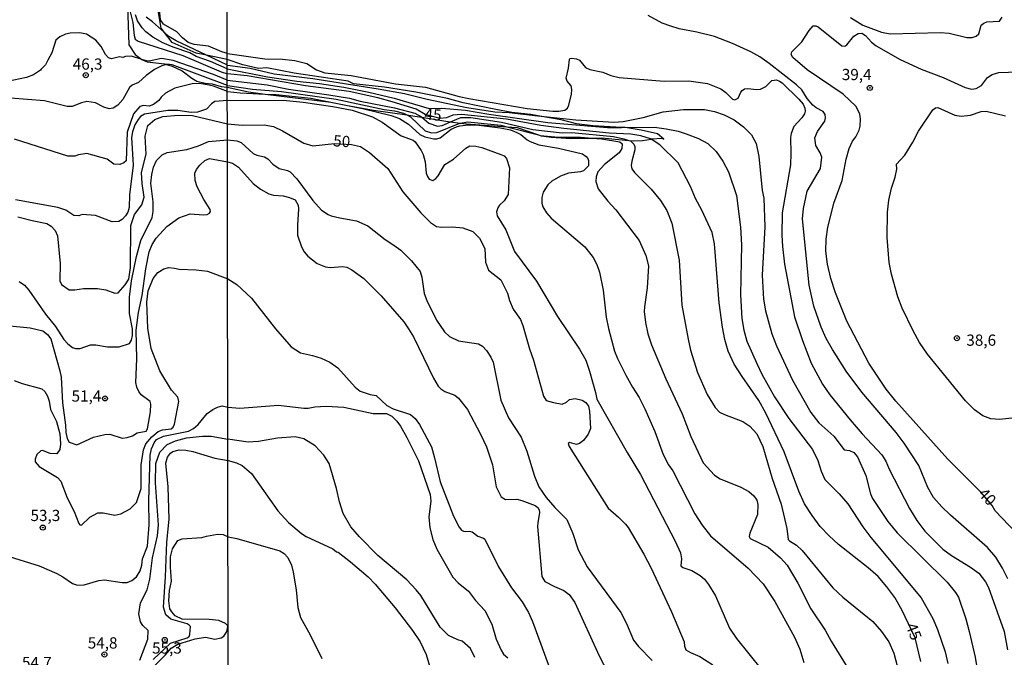
# Model space of a CAD drawing. Extents: x 180702 to 183120, y 1677049 to 1679827.
# Drawn here: x 182589 to 182808, y 1677757 to 1677899 of the extents above; entities that cross this region are included whole.
import ezdxf
from ezdxf.enums import TextEntityAlignment as Align

# ---------------------------------------------------------------- set-up
doc = ezdxf.new("R2010")
doc.units = 0
doc.header["$MEASUREMENT"] = 0
doc.layers.get('0').update_dxf_attribs({"linetype": 'CONTINUOUS'})
for name, color, linetype in [('IMAGEM', 7, 'CONTINUOUS'), ('V-BARRANCO', 220, 'CONTINUOUS'), ('V-CURVA_DE_NIVEL', 4, 'CONTINUOUS'), ('V-CURVA_MESTRA', 1, 'CONTINUOUS'), ('V-PONTO_DE_APARELHO', 4, 'CONTINUOUS'), ('V-TEXTO_DE_ALTIMETRIA', 31, 'CONTINUOUS'), ('X-LIMITE_1000', 7, 'CONTINUOUS')]:
    doc.layers.add(name, color=color, linetype=linetype)
picture_1 = doc.add_image_def('image1.jpg', size_in_pixel=(4028, 4627))

# ---------------------------------------------------------------- blocks, each defined once
blk = doc.blocks.new('805')
at = {"color": 0, "linetype": 'ByBlock', "lineweight": -2}
for radius in [0.562, 0.0806]:
    blk.add_circle((0, 0), radius, dxfattribs=at)

msp = doc.modelspace()

# ---------------------------------------------------------------- linework, layer by layer
at = {"layer": 'V-BARRANCO'}
msp.add_lwpolyline([(182610.48, 1677963.3), (182612.85, 1677893.42), (182614.27, 1677891.33), (182615.74, 1677890.18), (182615.87, 1677890.08), (182616.91, 1677889.66), (182620.79, 1677889.21), (182621.19, 1677889.1), (182622.52, 1677888.73), (182624.71, 1677887.63), (182626.86, 1677886.05), (182628, 1677885.4), (182629.8, 1677884.92), (182631.38, 1677884.8), (182633.4, 1677884.21), (182634.76, 1677884.05), (182639.45, 1677882.97), (182643.21, 1677882.5), (182657.81, 1677880.66), (182661.52, 1677879.97), (182667.29, 1677878.9), (182674.75, 1677877.85), (182676.49, 1677877.6), (182678.07, 1677877.33), (182683.39, 1677876.43), (182684.45, 1677876.3), (182686.6, 1677876.04), (182687.99, 1677875.87), (182697.01, 1677875.21), (182699.3, 1677875.04), (182704.03, 1677873.39), (182704.64, 1677873.17), (182706.82, 1677872.9), (182711.2, 1677872.59), (182716.02, 1677872.7), (182718.16, 1677872.75), (182724.15, 1677872.19), (182725.24, 1677872.09), (182727.19, 1677872.13), (182729.1, 1677872.48), (182729.36, 1677872.53), (182731.5, 1677872.65), (182731.91, 1677872.47), (182730.53, 1677873.64), (182726.89, 1677874.45), (182723.32, 1677875.04), (182722.51, 1677875.09), (182716.11, 1677875.44), (182712.47, 1677875.89), (182709.09, 1677876.74), (182703.92, 1677877.68), (182702.33, 1677877.97), (182698.1, 1677878.37), (182694.51, 1677879.03), (182687.23, 1677880.57), (182683.8, 1677881.49), (182676.71, 1677882.94), (182669.77, 1677884.05), (182662.83, 1677884.79), (182661.65, 1677885.36), (182649.65, 1677887.16), (182643.53, 1677888.34), (182641.71, 1677888.17), (182638.19, 1677889), (182634.75, 1677890.18), (182630.14, 1677891.12), (182627.82, 1677891.59), (182622.49, 1677893.97), (182620.79, 1677896.19), (182620.05, 1677897.15), (182618.95, 1677903.74)], dxfattribs=at)
at = {"layer": 'V-CURVA_DE_NIVEL'}
for points in [[(182634.78, 1677891.52), (182633.57, 1677891.87), (182630.55, 1677893.13), (182627.37, 1677893.52), (182626.06, 1677894), (182624.79, 1677895.01), (182623.54, 1677896.33), (182620.53, 1677898.08), (182619.89, 1677899.02), (182619.55, 1677902.79), (182618.95, 1677903.74)], [(182634.76, 1677888.11), (182631.01, 1677889.74), (182627.83, 1677890.84), (182626.45, 1677891.68), (182622.73, 1677892.92), (182620.44, 1677893.88), (182618.17, 1677895.18), (182616.6, 1677896.36), (182615.78, 1677897.26), (182614.74, 1677898.82), (182614.32, 1677900.11)], [(182620.79, 1677896.19), (182618.11, 1677898.58), (182616.7, 1677899.58)], [(182767.09, 1677868.42), (182766.75, 1677869.4), (182765.74, 1677871.07), (182765.57, 1677872.76), (182766.15, 1677874.13), (182767.75, 1677876.46), (182767.89, 1677877.2), (182767.82, 1677877.93), (182767.43, 1677878.59), (182765.85, 1677879.41), (182765.14, 1677880), (182763.88, 1677881.47), (182762.63, 1677883.43), (182761.45, 1677884.57), (182755.37, 1677889.29), (182753.31, 1677890.74), (182751.27, 1677891.91), (182747.21, 1677893.78), (182743.19, 1677895.3), (182739.3, 1677896.29), (182735.38, 1677897.03), (182733.47, 1677897.59), (182731.56, 1677898.27), (182728.45, 1677899.96)], [(182773.51, 1677899.53), (182776.21, 1677897.82), (182780.39, 1677896.26), (182782.36, 1677895.89), (182793.45, 1677896.2), (182795.49, 1677896.01), (182799.36, 1677895.05), (182800.6, 1677895.09), (182801.45, 1677895.37), (182802.06, 1677895.88), (182802.6, 1677897.79), (182803.16, 1677898.28), (182803.81, 1677898.58), (182806.67, 1677898.73), (182807.23, 1677899.59)], [(182615.74, 1677890.18), (182613.4, 1677890.95), (182612.11, 1677890.84), (182611.48, 1677890.62), (182610.75, 1677890.74), (182608.95, 1677890.3), (182608.31, 1677890.52), (182607.62, 1677891.33), (182606.66, 1677893.1), (182605.49, 1677894.47), (182603.42, 1677895.79), (182601.94, 1677896.11), (182599.78, 1677896.06), (182598.74, 1677895.84), (182597.47, 1677895.22), (182596.6, 1677894.51), (182595.67, 1677891.7), (182594.79, 1677890.02), (182594.27, 1677889.02)], [(182630.14, 1677891.12), (182623.37, 1677894.36), (182621.76, 1677895.32), (182620.79, 1677896.19)], [(182634.76, 1677885.59), (182631.72, 1677886.85), (182622.67, 1677889.97), (182620.09, 1677890.4), (182617.36, 1677889.84), (182616.75, 1677889.85), (182615.74, 1677890.18)], [(182634.77, 1677888.9), (182630.14, 1677891.12)], [(182634.78, 1677891.52), (182643.15, 1677890.36), (182647.08, 1677890.29), (182649.81, 1677889.93), (182652.46, 1677889.27), (182654.65, 1677887.92), (182656.5, 1677887.23), (182662.32, 1677886.6), (182672.2, 1677884.79), (182678.88, 1677884.03), (182686.34, 1677881.92), (182688.56, 1677881.48), (182701.48, 1677879.26), (182707.24, 1677878.72), (182708.55, 1677878.68), (182709.93, 1677878.94), (182710.49, 1677879.37), (182710.82, 1677880.05), (182711.38, 1677882.45), (182711.43, 1677883.54), (182711.29, 1677884.3), (182710.41, 1677885.36), (182710.16, 1677886.05), (182710.71, 1677888.24), (182710.91, 1677890.19), (182711.03, 1677890.38), (182711.38, 1677890.45), (182712.49, 1677890.33), (182713.2, 1677890.06), (182714.53, 1677888.43), (182715.5, 1677887.94), (182718.34, 1677887.38), (182720.15, 1677886.61), (182722.01, 1677886.21), (182731.98, 1677885.34), (182737.51, 1677885.47), (182741.63, 1677884.85), (182744.65, 1677883.65), (182745.77, 1677882.85), (182747.24, 1677881.33), (182747.71, 1677881.19), (182748.47, 1677881.59), (182749.07, 1677882.92), (182749.36, 1677883.31), (182749.93, 1677883.67), (182750.62, 1677883.74), (182752.58, 1677883.48), (182753.46, 1677883.56), (182754.62, 1677884.16), (182755.97, 1677885.49), (182756.99, 1677885.63), (182757.71, 1677885.4), (182758.28, 1677884.98), (182761.99, 1677881.39), (182762.97, 1677880.27), (182763.33, 1677879.32), (182763.41, 1677878.7), (182763.28, 1677878.12), (182762.64, 1677877.17), (182760.86, 1677875.28), (182760.31, 1677873.69)], [(182594.27, 1677889.02), (182593.35, 1677888.02), (182593.16, 1677887.82), (182591.59, 1677886.8), (182590.06, 1677886.18), (182585.81, 1677885.31)], [(182621.19, 1677889.1), (182620.2, 1677888.81), (182618.55, 1677887.97), (182616.71, 1677886.62), (182614.98, 1677885.09), (182613.6, 1677884.45), (182612.97, 1677883.95), (182611.48, 1677881.29), (182610.38, 1677880.03), (182609.36, 1677879.39), (182608.43, 1677879.23), (182607.29, 1677879.57), (182605.45, 1677880.51), (182603.48, 1677880.82), (182602.33, 1677880.57), (182600.21, 1677879.69), (182599.13, 1677879.7), (182594.09, 1677881.02), (182586.47, 1677881.59)], [(182634.77, 1677884.38), (182622.45, 1677889.02), (182621.26, 1677889.12), (182621.19, 1677889.1)], [(182634.76, 1677888.11), (182643.69, 1677886.35), (182650.21, 1677885.4), (182655.29, 1677884.88), (182660.73, 1677884.02), (182666.3, 1677882.91), (182671.9, 1677881.56), (182679.69, 1677879.28), (182682.53, 1677879.35), (182687.81, 1677878.94), (182692.97, 1677878.02), (182706.12, 1677876.16), (182708.75, 1677875.92), (182719.36, 1677875.07), (182722.51, 1677875.09)], [(182634.77, 1677888.9), (182639.82, 1677888.25), (182645.17, 1677886.99), (182653.82, 1677885.92), (182668.31, 1677883.68), (182674.2, 1677882.6), (182679.25, 1677881.34), (182688.11, 1677879.49), (182694.31, 1677878.52), (182697.47, 1677878.38), (182703.92, 1677877.68)], [(182634.76, 1677885.59), (182643.61, 1677884.58), (182648.38, 1677883.61), (182657.34, 1677882.34), (182661.98, 1677881.56), (182664.31, 1677880.95), (182672.01, 1677879.43), (182676.48, 1677878.25), (182677.96, 1677877.42), (182678.07, 1677877.33)], [(182634.77, 1677883.09), (182631.7, 1677884.28), (182630.75, 1677884.5), (182628.6, 1677884.81), (182626.9, 1677884.78), (182623.07, 1677883.84), (182620.99, 1677882.72), (182620.06, 1677881.84), (182619.51, 1677881.08), (182618.32, 1677880.17), (182617.33, 1677879.78), (182616.07, 1677879.93), (182615.26, 1677879.71), (182613.89, 1677878.1), (182612.45, 1677874.04), (182612.21, 1677867.62), (182611.75, 1677867.2), (182610.8, 1677866.81), (182609.51, 1677866.89), (182608.05, 1677868.04), (182603.47, 1677869.24), (182601.63, 1677869), (182600.8, 1677868.66), (182599.23, 1677868.71), (182587.38, 1677872.43)], [(182634.77, 1677884.38), (182640.35, 1677883.57), (182646.85, 1677883.06), (182658.98, 1677881.35), (182669.68, 1677879.09), (182672, 1677878.77), (182674.01, 1677878.24), (182674.75, 1677877.85)], [(182634.77, 1677883.09), (182637.62, 1677882.74), (182643.21, 1677882.5)], [(182634.77, 1677881.06), (182631.99, 1677880.83), (182631.24, 1677880.33), (182630.13, 1677879.15), (182628.11, 1677878.48), (182626.75, 1677878.4), (182623.73, 1677878.83), (182621.49, 1677878.86), (182616.34, 1677878.04), (182615.44, 1677877.49), (182614.88, 1677876.84), (182614.18, 1677875.62), (182613.67, 1677874.1), (182613.44, 1677872.82), (182613.82, 1677866.64), (182612.97, 1677860.05), (182612.91, 1677857.25), (182612.61, 1677856.2), (182612.11, 1677855.42), (182611.32, 1677854.61), (182610.6, 1677854.16), (182609.14, 1677854.09), (182605.44, 1677855.45), (182602.45, 1677855.67), (182601.69, 1677855.43), (182600.63, 1677855.51), (182598.83, 1677856.66), (182597.02, 1677857.23), (182587.61, 1677858.93)], [(182634.77, 1677881.06), (182647.19, 1677881.11), (182651.61, 1677880.7), (182658.23, 1677879.75), (182662.57, 1677878.9), (182667.09, 1677877.42), (182669.21, 1677876.23), (182673.47, 1677873.21), (182676.12, 1677872.24), (182676.56, 1677871.86), (182677.91, 1677869.97), (182678.37, 1677869.03), (182678.8, 1677867.44), (182679.05, 1677864.88), (182679.29, 1677864.13), (182679.72, 1677863.53), (182680.51, 1677863.24), (182681.17, 1677863.68), (182681.67, 1677864.28), (182683.19, 1677866.79), (182685.15, 1677868), (182687.83, 1677870.47), (182688.73, 1677870.95), (182690.09, 1677870.89), (182691.39, 1677870.59), (182695.66, 1677869.07), (182696.39, 1677868.75), (182696.92, 1677868.17), (182697.57, 1677866.1), (182697.25, 1677860.14), (182696.41, 1677858.74), (182695.35, 1677857.74), (182695.01, 1677857.16), (182694.7, 1677856.29), (182694.81, 1677855.39), (182696.8, 1677852.32), (182698.71, 1677847.46), (182703.6, 1677840.89), (182708.28, 1677833.03), (182713.17, 1677825.74), (182714.57, 1677823.27), (182715.39, 1677820.88), (182716.74, 1677816.09), (182717.01, 1677814.62), (182723.79, 1677802.72), (182726.77, 1677797.84), (182734.44, 1677782.99), (182735.62, 1677780.4), (182735.84, 1677779.12), (182735.75, 1677777.51), (182736.16, 1677777.17), (182738.18, 1677776.48), (182740.06, 1677775.39), (182741.02, 1677774.55), (182741.89, 1677773.4), (182743.41, 1677770.84), (182746.56, 1677763.65), (182748.1, 1677761.38), (182753.6, 1677754.52)], [(182643.21, 1677882.5), (182645.66, 1677882.39), (182653.39, 1677881.61), (182661.52, 1677879.97)], [(182661.52, 1677879.97), (182664.85, 1677879.3), (182671.2, 1677877.7), (182673.06, 1677877.09), (182675.09, 1677875.83), (182677.6, 1677873.51), (182678.74, 1677873.01), (182680.7, 1677872.53), (182681.4, 1677872.51), (182682.17, 1677872.79), (182684.58, 1677874.66), (182685.76, 1677875.24), (182686.51, 1677875.39), (182688.47, 1677875.65), (182690.74, 1677875.55), (182695.48, 1677875.01), (182697.78, 1677874.55), (182699.21, 1677873.97), (182700.07, 1677873.51), (182701.5, 1677872.28), (182702.15, 1677871.91), (182704.08, 1677871.21), (182708.48, 1677870.44), (182713.8, 1677869.19), (182714.67, 1677868.62), (182715.05, 1677868.18), (182715.2, 1677867.68), (182715.16, 1677866.51), (182714.02, 1677865.45), (182713.41, 1677865.16), (182710.72, 1677864.87), (182708.91, 1677864.21), (182707.03, 1677863.1), (182706.11, 1677862.3), (182705.1, 1677860.66), (182704.76, 1677859.47), (182704.76, 1677858.21), (182705.02, 1677857.43), (182705.78, 1677856.1), (182706.82, 1677854.9), (182714.32, 1677848.53), (182716.18, 1677846.16), (182717.03, 1677844.61), (182717.61, 1677842.89), (182718.44, 1677838.86), (182719.12, 1677832.86), (182719.6, 1677830.32), (182720.92, 1677825.3), (182721.59, 1677823.65), (182723.48, 1677819.93), (182724.93, 1677817.3), (182726.48, 1677814.95), (182727.71, 1677812.5), (182729.96, 1677807.39), (182731.82, 1677802.34), (182733.01, 1677800), (182733.93, 1677798.7), (182738.85, 1677789.11), (182740.45, 1677786.57), (182742.29, 1677784.23), (182750.74, 1677777.05), (182754.05, 1677773.54), (182756.64, 1677769.57), (182761.06, 1677761.67), (182762.2, 1677759.03), (182763.1, 1677756)], [(182703.92, 1677877.68), (182712.32, 1677876.77), (182720.78, 1677876.25), (182722.87, 1677876.39), (182727.32, 1677877.31), (182731.8, 1677878.57), (182736.35, 1677879.08), (182740.97, 1677879.04), (182743.19, 1677878.63), (182745.4, 1677877.85), (182747.61, 1677876.75), (182749.66, 1677875.24), (182751.46, 1677873.41), (182752.5, 1677871.51), (182753.11, 1677868.59), (182753.8, 1677861.05), (182754.21, 1677859.3), (182754.42, 1677852.92), (182753.85, 1677842.18), (182754.12, 1677836.88), (182754.6, 1677834.23), (182755.96, 1677829.14), (182757, 1677826.51), (182760.58, 1677818.82), (182764.63, 1677811.68), (182766.43, 1677809.35), (182769.76, 1677806.38), (182772.11, 1677803.36), (182773.26, 1677803.2), (182774.23, 1677802.76), (182775.08, 1677801.79), (182776.93, 1677797.63), (182777.93, 1677793.53), (182778.39, 1677792.52), (182781.82, 1677787.36), (182783.89, 1677784.9), (182794.98, 1677773.91), (182796.88, 1677771.6), (182797.53, 1677770.55), (182799.18, 1677765.76), (182799.93, 1677762.94), (182801.25, 1677757.2), (182802.2, 1677751.39)], [(182810.8, 1677810.53), (182806.69, 1677810.12), (182804.77, 1677810.27), (182802.97, 1677810.9), (182801.12, 1677812.22), (182799.12, 1677814.24), (182790.61, 1677824.65), (182788.84, 1677827.23), (182787.41, 1677829.79), (182785.01, 1677834.83), (182784.04, 1677837.36), (182782.59, 1677842.4), (182782.13, 1677845.01), (182781.65, 1677850.6), (182781.7, 1677856.22), (182781.99, 1677858.9), (182782.6, 1677861.57), (182783.43, 1677863.98), (182783.84, 1677865.81), (182783.7, 1677866.9), (182785.59, 1677868.89), (182787.36, 1677871.78), (182788.62, 1677874.21), (182791.8, 1677878.96), (182792.43, 1677879.45), (182792.95, 1677879.5), (182796.72, 1677877.82), (182798.13, 1677877.6), (182800.18, 1677877.8), (182802.59, 1677878.63), (182803.71, 1677878.68), (182807.98, 1677877.64)], [(182674.75, 1677877.85), (182675.51, 1677877.44), (182678.79, 1677874.35), (182680.24, 1677873.89), (182681.43, 1677873.92), (182686.55, 1677876.03), (182686.6, 1677876.04)], [(182678.07, 1677877.33), (182679.64, 1677876.03), (182681.54, 1677875.38), (182682.61, 1677875.53), (182684.45, 1677876.3)], [(182684.45, 1677876.3), (182686.74, 1677877.26), (182688.96, 1677877.29), (182695.8, 1677876.22), (182702.79, 1677874.62), (182709.32, 1677873.9), (182711.43, 1677873.93), (182720.7, 1677873.02), (182723.03, 1677872.56), (182724.15, 1677872.19)], [(182686.6, 1677876.04), (182688.34, 1677876.35), (182695.62, 1677875.57), (182697.01, 1677875.21)], [(182697.01, 1677875.21), (182704.03, 1677873.39)], [(182722.51, 1677875.09), (182729.83, 1677875.12), (182732.45, 1677874.78), (182735.13, 1677874.22), (182736.93, 1677873.66), (182739.66, 1677872.59), (182741.75, 1677871.46), (182743.61, 1677869.75), (182745.1, 1677867.57), (182746.31, 1677865.17), (182748.13, 1677859.92), (182749.04, 1677852.89), (182749.22, 1677848.98), (182749.04, 1677837.8), (182749.31, 1677832.57), (182749.73, 1677829.97), (182750.44, 1677827.54), (182752.61, 1677822.57), (182753.76, 1677820.16), (182756.6, 1677815.15), (182759.78, 1677810.29), (182765.01, 1677803.38), (182766.22, 1677800.95), (182766.93, 1677798.56), (182767.75, 1677796.71), (182770.99, 1677793.53), (182772.89, 1677791.36), (182776.25, 1677786.2), (182778, 1677783.81), (182789.25, 1677770.45), (182791.83, 1677765.81), (182792.88, 1677763.35), (182794.58, 1677758.4), (182795.17, 1677755.84)], [(182588.41, 1677840.77), (182589.62, 1677839.95), (182590.58, 1677838.83), (182594.29, 1677833.52), (182596.49, 1677830.76), (182598.38, 1677827.89), (182599.23, 1677826.89), (182600.32, 1677826.09), (182600.93, 1677825.92), (182601.98, 1677825.92), (182604.27, 1677826.7), (182605.5, 1677826.7), (182608.07, 1677826.29), (182610.67, 1677826.26), (182612.98, 1677827), (182613.44, 1677827.71), (182613.67, 1677828.75), (182613.63, 1677830.24), (182613, 1677833.67), (182612.99, 1677837.34), (182613.45, 1677840.91), (182614.51, 1677846.35), (182615.53, 1677849.89), (182618, 1677855.06), (182618.28, 1677856.34), (182618.28, 1677858.52), (182617.77, 1677862.69), (182617.93, 1677864.62), (182618.34, 1677866.25), (182619.02, 1677867.71), (182620.24, 1677868.97), (182621.36, 1677869.51), (182625.75, 1677870.13), (182628.31, 1677870.94), (182630.58, 1677871.92), (182634.79, 1677872.31)], [(182634.79, 1677872.31), (182636.85, 1677872.12), (182637.86, 1677871.73), (182640.5, 1677869.3), (182641.3, 1677868.91), (182643.06, 1677868.55), (182643.78, 1677868.11), (182644.91, 1677866.88), (182646.27, 1677865.93), (182648.18, 1677865.49), (182648.76, 1677865.2), (182650.23, 1677863.67), (182653.78, 1677858.83), (182655.76, 1677856.68), (182657.19, 1677855.69), (182657.91, 1677855.38), (182659.8, 1677854.95), (182663.52, 1677854.29), (182666.02, 1677853.19), (182669.88, 1677850.12), (182671.86, 1677848.91), (182673.4, 1677847.73), (182675.76, 1677845.4), (182677.69, 1677843.01), (182678.07, 1677841.78), (182678.56, 1677838.14), (182679.14, 1677836.59), (182681.32, 1677832.17), (182683.13, 1677829.6), (182684.24, 1677828.53), (182686.2, 1677827.57), (182690.71, 1677826.89), (182691.59, 1677826.43), (182692.44, 1677825.44), (182693.43, 1677823.94), (182693.92, 1677822.85), (182695.63, 1677814.36), (182697.33, 1677810.47), (182700.16, 1677806.16), (182701.42, 1677803.02), (182703.16, 1677797.48), (182704.13, 1677795.11), (182705.77, 1677792.71), (182707.68, 1677790.51), (182710.31, 1677787.87), (182711.7, 1677784.74), (182712.83, 1677781.07), (182714.86, 1677777.31), (182722.34, 1677767.15), (182723.65, 1677764.68), (182725.18, 1677760.97), (182726.31, 1677759.55), (182729.33, 1677756.45)], [(182704.03, 1677873.39), (182704.43, 1677873.28), (182708.5, 1677872.89), (182713.39, 1677872.93), (182716.02, 1677872.7)], [(182716.02, 1677872.7), (182718.09, 1677872.52), (182722.14, 1677871.9), (182722.63, 1677871.41), (182722.6, 1677870.37), (182722, 1677869.45), (182718.71, 1677866.81), (182717.22, 1677865.19), (182716.88, 1677864.09), (182716.78, 1677863.02), (182717.34, 1677861.38), (182719.46, 1677858.7), (182721.27, 1677856.71), (182726.46, 1677849.94), (182727.9, 1677846.57), (182728.51, 1677844.3), (182728.22, 1677839.38), (182727.62, 1677835.15), (182727.57, 1677834.13), (182727.83, 1677831.64), (182728.39, 1677829.17), (182729.21, 1677826.7), (182732.37, 1677819.11), (182736.02, 1677811.32), (182737.96, 1677806.29), (182740.72, 1677800.48), (182743.2, 1677797.68), (182744.51, 1677796.89), (182749.05, 1677795.01), (182750.83, 1677794.07), (182751.97, 1677793.13), (182752.66, 1677792.18), (182752.9, 1677791.21), (182752.76, 1677788.95), (182751.09, 1677784.83), (182750.97, 1677784.06), (182751.16, 1677783.6), (182755.18, 1677781.66), (182757.88, 1677779.29), (182759.42, 1677777.65), (182761.8, 1677773.7), (182764.68, 1677767.93), (182767.85, 1677763.21), (182769.18, 1677760.74), (182773.12, 1677754.38)], [(182724.15, 1677872.19), (182724.49, 1677872.08), (182725.29, 1677871.34), (182725.47, 1677870.85), (182725.47, 1677870.12), (182724.8, 1677867.54), (182724.68, 1677866.6), (182724.83, 1677865.89), (182725.4, 1677865.02), (182729.15, 1677861.33), (182731.22, 1677858.8), (182732.64, 1677856.6), (182733.74, 1677853.76), (182735.34, 1677845.56), (182735.93, 1677835.56), (182737.32, 1677827.95), (182737.9, 1677825.52), (182739.43, 1677820.56), (182741.62, 1677815.62), (182743.4, 1677812.73), (182744.33, 1677811.75), (182745.42, 1677811.18), (182749.55, 1677809.67), (182751.1, 1677808.6), (182752.61, 1677806.92), (182753.94, 1677804.11), (182756.08, 1677796.96), (182758.04, 1677791.27), (182759.33, 1677785.84), (182759.64, 1677783.41), (182759.88, 1677783.07), (182761.44, 1677782.15), (182762.73, 1677780.91), (182769.59, 1677772.62), (182771.78, 1677770.53), (182778.48, 1677765.12), (182780.4, 1677762.95), (182782.01, 1677760.6), (182783.13, 1677758.09), (182783.89, 1677755.32)], [(182760.31, 1677873.69), (182760.15, 1677872.81), (182760.24, 1677869.24)], [(182628.66, 1677866.71), (182629.72, 1677867.73), (182630.82, 1677868.16), (182634.82, 1677867.43)], [(182760.24, 1677869.24), (182760.15, 1677866.77), (182758.27, 1677856.1), (182758.2, 1677851.08), (182758.33, 1677848.58), (182758.81, 1677844.67), (182761.01, 1677832.92), (182762.77, 1677827.64), (182764.77, 1677822.6), (182767.25, 1677817.95), (182768.88, 1677815.6), (182773.41, 1677810), (182776.09, 1677806.87), (182780.5, 1677802.21), (182781.37, 1677800.82), (182782.11, 1677799.07), (182786.59, 1677790.31), (182788.29, 1677787.6), (182790.02, 1677785.22), (182794.05, 1677781.26), (182796, 1677779.84), (182800.23, 1677777.26), (182802.08, 1677775.87), (182803.56, 1677773.95), (182804.23, 1677772.74), (182807.72, 1677762.9), (182808.47, 1677758.86)], [(182764.32, 1677840.01), (182762.8, 1677854.73), (182763.04, 1677857.06), (182763.86, 1677860.88), (182766.78, 1677865.96), (182767.09, 1677868.42)], [(182630.96, 1677856.84), (182629.52, 1677859), (182628.04, 1677861.88), (182627.58, 1677863.25), (182627.55, 1677864.86), (182627.9, 1677865.7), (182628.66, 1677866.71)], [(182634.82, 1677867.43), (182635.95, 1677867.15), (182637.26, 1677866.25), (182640.5, 1677862.56), (182642.14, 1677861.34), (182644.04, 1677860.31), (182645.04, 1677860.02), (182647.16, 1677859.82), (182648.61, 1677859.51), (182649.83, 1677858.93), (182650.51, 1677857.8), (182650.59, 1677856.99), (182650.35, 1677853.29), (182650.39, 1677851.08), (182651.28, 1677848.52), (182651.89, 1677847.41), (182652.68, 1677846.46), (182654.78, 1677844.83), (182656.6, 1677844.03), (182657.64, 1677843.92), (182660.38, 1677844.12), (182661.34, 1677843.97), (182662.5, 1677843.42), (182665.18, 1677841.47), (182669.04, 1677837.57), (182674.03, 1677831.8), (182675.1, 1677830.25), (182676.23, 1677828.46), (182680.63, 1677819.29), (182681.72, 1677817.5), (182682.27, 1677816.9), (182683.19, 1677816.34), (182685.44, 1677815.47), (182686.23, 1677814.86), (182688.23, 1677812.34), (182691.13, 1677806.85), (182692.43, 1677804.04), (182693.78, 1677799.97), (182694.58, 1677795.11), (182695.76, 1677792.91), (182696.68, 1677792.28), (182699.19, 1677792.35), (182700.32, 1677792.04), (182703.32, 1677790.94), (182703.87, 1677790.51), (182704.19, 1677790), (182704.29, 1677789.32), (182703.87, 1677787.15), (182703.85, 1677786.27), (182704.8, 1677775.19), (182705.41, 1677774.06), (182707.58, 1677772.9), (182709.66, 1677772.06), (182710.83, 1677771.15), (182712.16, 1677769.41), (182717.51, 1677757.52), (182723.31, 1677746.41)], [(182585.6, 1677831), (182590.87, 1677830.51), (182593.68, 1677829.85), (182594.73, 1677829.02), (182595.44, 1677828.07), (182597.45, 1677820.91), (182597.76, 1677819.49), (182598.04, 1677813.78), (182598.73, 1677808.82), (182598.81, 1677807.21), (182599.12, 1677805.83), (182599.59, 1677805.07), (182601.26, 1677804.42), (182604.96, 1677806.14), (182607.48, 1677806.74), (182608.63, 1677806.83), (182611.35, 1677805.93), (182612.48, 1677806.06), (182613.68, 1677806.44), (182614.68, 1677807.13), (182616.71, 1677807.46), (182617.01, 1677808.05), (182617.68, 1677811.81), (182617.7, 1677813.52), (182617.62, 1677814.07), (182615.61, 1677815.59), (182615.04, 1677816.31), (182614.62, 1677817.32), (182614.42, 1677818.35), (182614.61, 1677823.61), (182614.5, 1677829.94), (182615, 1677833.89), (182615.78, 1677837.69), (182616.65, 1677843.6), (182617.37, 1677847.36), (182618.01, 1677849.01), (182618.94, 1677850.45), (182621.3, 1677853.05), (182623.97, 1677854.99), (182626.51, 1677855.85), (182629.45, 1677855.64), (182630.28, 1677855.73), (182630.76, 1677855.98), (182630.99, 1677856.36), (182630.96, 1677856.84)], [(182587.32, 1677818.79), (182589.09, 1677818.13), (182593.44, 1677816.92), (182594.12, 1677816.34), (182594.72, 1677815.28), (182595.08, 1677814.14), (182595.38, 1677812.29), (182596.74, 1677809.65), (182597.5, 1677806.93), (182597.65, 1677804.7), (182597.5, 1677803.4), (182596.81, 1677802.47), (182595.35, 1677802.55), (182593.6, 1677803.21), (182593.24, 1677803.15), (182592.39, 1677802.28), (182591.96, 1677801.26), (182591.97, 1677800.69), (182592.89, 1677799.6), (182596.92, 1677797.18), (182597.67, 1677796.38), (182599.12, 1677792.67), (182600.67, 1677789.65), (182601.69, 1677786.92), (182601.91, 1677786.69), (182602.31, 1677786.6), (182604.19, 1677788.34), (182605.91, 1677789.33), (182607.12, 1677789.34), (182609.71, 1677788.83), (182611.08, 1677789.11), (182613.14, 1677790.25), (182614.54, 1677791.61), (182615.57, 1677794.73), (182615.56, 1677800), (182616.11, 1677803.34), (182616.6, 1677804.69), (182617.94, 1677806.26), (182619.35, 1677807.44), (182620.33, 1677807.76), (182622.26, 1677807.99), (182622.71, 1677808.38), (182622.98, 1677809.05), (182623.94, 1677814.07), (182623.78, 1677815.04), (182622.35, 1677816.61), (182619.76, 1677820.95), (182617.82, 1677825.85), (182617.03, 1677830.41), (182616.84, 1677836.16), (182617.15, 1677838.72), (182618.22, 1677841.44), (182619.32, 1677842.81), (182620.63, 1677843.59), (182621.71, 1677843.91), (182622.97, 1677843.79), (182624.03, 1677843.5), (182627.83, 1677843.42), (182630.38, 1677843.11), (182634.87, 1677841.42)], [(182634.87, 1677841.42), (182636.89, 1677840.11), (182640.17, 1677837.06), (182645.47, 1677830.27), (182648.97, 1677826.26), (182651.08, 1677824.93), (182653.69, 1677824.35), (182655.64, 1677823.72), (182657.55, 1677822.82), (182659.36, 1677821.61), (182663.22, 1677817.26), (182664.36, 1677816.41), (182666.56, 1677815.62), (182667.92, 1677815.4), (182670.29, 1677813.23), (182671.67, 1677812.49), (182675.51, 1677811.23), (182676.55, 1677810.28), (182677.52, 1677809.01), (182680.2, 1677803.98), (182680.92, 1677801.58), (182682.15, 1677796.2), (182685.1, 1677788.56), (182686.38, 1677786.17), (182686.89, 1677785.49), (182687.35, 1677785.25), (182687.75, 1677785.15), (182688.65, 1677785.28), (182689.28, 1677785.11), (182690.51, 1677784.1), (182691.76, 1677783.71), (182692.08, 1677783.45), (182695.12, 1677777.31), (182697.99, 1677772.62), (182700.38, 1677769.5), (182701.83, 1677767.16), (182702.7, 1677765.15), (182707.56, 1677752.04)], [(182808.51, 1677774.62), (182807.35, 1677777.04), (182805.83, 1677779.46), (182803.96, 1677781.59), (182795.75, 1677788.82), (182793.81, 1677790.65), (182792, 1677792.71), (182790.74, 1677794.99), (182788.71, 1677799.89), (182785.42, 1677804.86), (182783.63, 1677807.19), (182775.99, 1677816.19), (182772.5, 1677820.84), (182769.46, 1677825.66), (182768.11, 1677828.13), (182766.98, 1677830.62), (182765.31, 1677835.34), (182764.32, 1677840.01)], [(182617.33, 1677786.62), (182617.26, 1677792.01), (182617.62, 1677802.14), (182617.92, 1677803.53), (182618.49, 1677804.88), (182619.01, 1677805.65), (182620.57, 1677806.4), (182626.13, 1677807.53), (182627.23, 1677808.06), (182628.24, 1677809), (182630.24, 1677811.39), (182631.5, 1677812.28), (182632.57, 1677812.81), (182633.6, 1677813.1), (182634.9, 1677812.84)], [(182634.9, 1677812.84), (182637.54, 1677812.62), (182646.13, 1677813.31), (182651.8, 1677812.6), (182652.75, 1677812.62), (182654.23, 1677812.94), (182656.78, 1677813.04), (182660.69, 1677812.81), (182667.21, 1677811.45), (182670.21, 1677811.42), (182671.38, 1677810.8), (182672.48, 1677809.7), (182673.29, 1677808.58), (182674.69, 1677806.12), (182677.29, 1677800.87), (182679.95, 1677793.4), (182680.05, 1677791.91), (182679.59, 1677788.43), (182679.87, 1677785.99), (182680.54, 1677783.36), (182681.44, 1677781.26), (182685, 1677775), (182686.14, 1677773.73), (182688.45, 1677771.89), (182689.99, 1677769.8), (182692.12, 1677767.58), (182693.61, 1677764.53), (182694.64, 1677761.24), (182695.76, 1677758.76), (182696.26, 1677757.9), (182697.23, 1677757.04)], [(182621.81, 1677787.89), (182621.56, 1677795.14), (182621.07, 1677800.36), (182621.48, 1677801.7), (182622.08, 1677802.59), (182622.6, 1677802.95), (182624.04, 1677803.36)], [(182624.04, 1677803.36), (182625.55, 1677803.29), (182627.12, 1677802.96), (182632.01, 1677801.48), (182634.95, 1677800.97)], [(182634.95, 1677800.97), (182636.79, 1677800.48), (182638.08, 1677799.87), (182640.12, 1677798.07), (182646, 1677789.8), (182648.37, 1677787.18), (182651.29, 1677784.73), (182652.28, 1677784.09), (182658.24, 1677781.29), (182659.04, 1677780.63), (182659.44, 1677780.58), (182662.2, 1677778.46), (182666.14, 1677775.05), (182667.67, 1677773.45), (182672.11, 1677768.21), (182675.96, 1677763.17), (182677.67, 1677760.65), (182679.03, 1677757.82), (182680.49, 1677752.8)], [(182614.52, 1677775.11), (182615.35, 1677776.42), (182615.75, 1677777.7), (182615.9, 1677779.06), (182616.98, 1677781.9), (182617.33, 1677786.62)], [(182618.25, 1677756.73), (182622.11, 1677760.34), (182625.8, 1677761.53), (182626.29, 1677761.84), (182626.44, 1677762.28), (182626.53, 1677764.01), (182626.3, 1677764.3), (182625.81, 1677764.64), (182622.21, 1677765.64), (182621.05, 1677766.64), (182620.57, 1677768.35), (182621.03, 1677775.07), (182621.26, 1677782.78), (182621.81, 1677787.89)], [(182617.94, 1677754.67), (182620.95, 1677757.67), (182622.25, 1677759.24), (182623.77, 1677760.14), (182627.59, 1677761.31), (182629.91, 1677761.67), (182631.96, 1677761.24), (182633.36, 1677761.48), (182633.98, 1677761.87), (182634.57, 1677762.75), (182634.81, 1677763.54), (182634.84, 1677764.22), (182634.39, 1677764.7), (182632.85, 1677765.37), (182630.74, 1677765.6), (182624.72, 1677765.66), (182623.17, 1677766.38), (182622.38, 1677767.29), (182621.99, 1677767.99), (182621.71, 1677769.72), (182621.91, 1677772.07), (182622.35, 1677774.1), (182622.09, 1677777.2), (182622.12, 1677779.5), (182622.57, 1677781.32), (182623.74, 1677783.15), (182624.71, 1677783.56), (182629.1, 1677783.81), (182630.11, 1677784.14), (182632.6, 1677784.59), (182633.86, 1677784.51), (182634.97, 1677783.99)], [(182634.97, 1677783.99), (182636.87, 1677783.58), (182646.42, 1677780.87), (182647.43, 1677780.28), (182648.25, 1677779.39), (182649.02, 1677777.7), (182649.39, 1677776.11), (182650.07, 1677772.17), (182650.49, 1677768.25), (182651.08, 1677766.07), (182653.24, 1677762.19), (182655.79, 1677756.89)], [(182585.25, 1677779.87), (182592.86, 1677777.52), (182596.81, 1677775.82), (182598.13, 1677775.11), (182600.31, 1677773.57), (182601.41, 1677773.26), (182602.87, 1677773.34), (182606.14, 1677774.27), (182607.43, 1677774.44), (182611.38, 1677773.8), (182612.43, 1677773.8), (182613.53, 1677774.27), (182614.52, 1677775.11)]]:
    msp.add_lwpolyline(points, dxfattribs=at)
at = {"layer": 'V-CURVA_MESTRA'}
for points in [[(182612.92, 1677901.69), (182613.72, 1677898.44), (182614.04, 1677895.51), (182614.27, 1677894.74), (182614.93, 1677894.29), (182624.86, 1677891.08), (182633.39, 1677887.42), (182634.77, 1677887.02)], [(182813.43, 1677781.65), (182805.71, 1677789.78), (182805.01, 1677790.95), (182802.55, 1677793.84), (182795.13, 1677801.28), (182783.6, 1677814.14), (182781.41, 1677816.82), (182777.59, 1677822.66), (182772.65, 1677831.97), (182770.12, 1677838.29), (182769.15, 1677841.48), (182768.37, 1677844.67), (182768.01, 1677847.54), (182768.09, 1677850.22), (182768.43, 1677852.9), (182769.09, 1677855.51), (182769.8, 1677858.21), (182771.65, 1677863.29), (182772.52, 1677868.02), (182773.2, 1677870.41), (182773.96, 1677872.04), (182774.66, 1677872.96), (182775.44, 1677874.44), (182775.68, 1677875.35), (182775.75, 1677876.95), (182775.6, 1677878.03), (182774.75, 1677879.69), (182771.89, 1677882.48), (182763.84, 1677887.92), (182760.63, 1677890.63), (182760.27, 1677891.29), (182760.43, 1677891.92), (182762.64, 1677894.11), (182764.29, 1677896.62), (182765.21, 1677897.67), (182765.78, 1677897.69), (182766.26, 1677897.47), (182771.59, 1677893.25), (182772.22, 1677893.12), (182772.7, 1677893.41), (182774.21, 1677895.4), (182775.2, 1677895.99), (182775.98, 1677896.03), (182776.83, 1677895.52), (182778.15, 1677894.06), (182779.19, 1677893.19), (182784.52, 1677890.21), (182789.21, 1677888.06), (182794.13, 1677886.19), (182799.02, 1677883.95), (182800.46, 1677883.59), (182801.45, 1677883.75)], [(182801.45, 1677883.75), (182802.62, 1677884.43), (182803.98, 1677886.21), (182805.05, 1677886.86), (182806.48, 1677887.27), (182812.91, 1677887.5), (182818.39, 1677887.9)], [(182729.1, 1677872.48), (182728.98, 1677872.56), (182726.84, 1677873.22), (182724.62, 1677873.55), (182719.79, 1677873.83), (182709.67, 1677874.86), (182704.57, 1677875.52), (182696.92, 1677876.9), (182686.92, 1677877.98), (182684.97, 1677877.81), (182683.56, 1677877.23), (182682.18, 1677877.02), (182678.78, 1677877.97), (182676.78, 1677879.1), (182671.45, 1677880.8), (182668.29, 1677881.68), (182661.86, 1677883.06), (182652.17, 1677884.36), (182639.19, 1677886.53), (182634.77, 1677887.02)], [(182588.09, 1677855.2), (182591.32, 1677854.34), (182594.57, 1677853.7), (182595.54, 1677853.14), (182596.43, 1677852.13), (182596.92, 1677850.98), (182597.55, 1677844.81), (182597.47, 1677840.96), (182597.84, 1677840.09), (182599.54, 1677838.96), (182600.8, 1677838.96), (182602.73, 1677839.24), (182605.85, 1677839.25), (182607.74, 1677838.97), (182609.7, 1677838.21), (182610.44, 1677838.3), (182612.05, 1677840.03), (182612.8, 1677841.28), (182613.22, 1677843.92), (182613.3, 1677853.28), (182614.1, 1677855.72), (182615.76, 1677857.84), (182616.26, 1677859.57), (182615.82, 1677862.58), (182615.65, 1677865.05), (182616.72, 1677869.15), (182616.45, 1677873.16), (182617.09, 1677875.5), (182618.63, 1677876.83), (182620.39, 1677877.49), (182623.91, 1677877.82), (182627.01, 1677877.69), (182634.79, 1677875.9)], [(182634.79, 1677875.9), (182638.09, 1677875.56), (182642.95, 1677875.65), (182645.02, 1677875.25), (182647.07, 1677874.3), (182651.79, 1677871.56), (182653.77, 1677870.94), (182658.65, 1677871.46), (182662.37, 1677871.29), (182664.4, 1677870.84), (182666.43, 1677869.49), (182670.48, 1677865.91), (182673.83, 1677860.74), (182677.85, 1677856.1), (182680.01, 1677853.91), (182681.32, 1677853), (182682.46, 1677852.86), (182684.87, 1677852.98), (182687.16, 1677852.74), (182689.44, 1677851.89), (182690.91, 1677850.46), (182692.06, 1677848.1), (182692.27, 1677845.06), (182692.92, 1677843.33), (182695.64, 1677841.14), (182697.11, 1677838.19), (182697.59, 1677836.54), (182698.4, 1677834.64), (182700, 1677832.37), (182700.55, 1677831.04), (182702, 1677825.83), (182702.95, 1677823.26), (182705.14, 1677815.26), (182705.76, 1677814.35), (182707.4, 1677813.85), (182709.3, 1677813.51), (182710.25, 1677813.94), (182710.94, 1677814.51), (182712.18, 1677814.77), (182713.73, 1677814.36), (182714.61, 1677813.88), (182715.13, 1677813.07), (182715.4, 1677811.93), (182715.59, 1677808.09), (182715.1, 1677806.86), (182714.05, 1677805.41), (182713.17, 1677804.77), (182712.46, 1677804.55), (182710.91, 1677804.98), (182710.62, 1677804.74), (182710.86, 1677804.08), (182719.57, 1677790.33), (182721.85, 1677788.38), (182723.4, 1677786.81), (182723.99, 1677786.05), (182727.51, 1677780.15), (182729.11, 1677777.05), (182733.67, 1677767.31), (182736.44, 1677760.63), (182736.53, 1677759.68), (182736.85, 1677758.84), (182737.84, 1677758.23), (182739.98, 1677757.38), (182742.82, 1677755.5)], [(182789.12, 1677756.28), (182787.86, 1677761.53), (182784.95, 1677767.76), (182783.33, 1677770.47), (182781.59, 1677772.87), (182779.62, 1677775.18), (182777.46, 1677777.11), (182770.79, 1677782.29), (182768.74, 1677784.22), (182766.71, 1677786.26), (182764.95, 1677788.75), (182763.28, 1677791.34), (182761.99, 1677794.12), (182758.75, 1677802.9), (182754.61, 1677811.52), (182753.08, 1677814.35), (182749.34, 1677819.67), (182747.63, 1677822.38), (182746.27, 1677825.26), (182745.51, 1677827.9), (182744.98, 1677830.64), (182744.24, 1677836.01), (182743.23, 1677849.2), (182742.73, 1677851.7), (182740.41, 1677856.67), (182739, 1677859.26), (182737.91, 1677861.92), (182735.13, 1677867.2), (182731.08, 1677871.21), (182729.1, 1677872.48)], [(182615.25, 1677756.53), (182617.08, 1677761.25), (182617.11, 1677763.13), (182615.96, 1677764.26), (182615.41, 1677765.07), (182615.09, 1677766.83), (182615.46, 1677769.32), (182616.93, 1677772.23), (182617.52, 1677774.6), (182618.12, 1677779.32), (182619.19, 1677784.22), (182619.42, 1677786.69), (182618.81, 1677795.99), (182618.88, 1677800.32), (182619.75, 1677802.81), (182621.39, 1677804.54), (182623.2, 1677805.36), (182625.71, 1677806.04), (182629.26, 1677806.4), (182631.19, 1677806.39), (182634.9, 1677805.68)], [(182689.89, 1677757.15), (182688.9, 1677759.15), (182687.06, 1677760.76), (182686.09, 1677761.06), (182684.02, 1677762.06), (182682.12, 1677763.86), (182677.84, 1677770.97), (182676.78, 1677772.21), (182674.71, 1677774.39), (182668.29, 1677779.84), (182664.16, 1677784.02), (182662.24, 1677786.18), (182660.53, 1677789.15), (182659.7, 1677791.78), (182659.08, 1677794.75), (182657.4, 1677800.29), (182656.26, 1677802.14), (182654.34, 1677804.2), (182651.77, 1677805.77), (182649.85, 1677806.2), (182645.92, 1677805.94), (182641.7, 1677805.16), (182639.4, 1677805.07)], [(182639.4, 1677805.07), (182634.9, 1677805.68)]]:
    msp.add_lwpolyline(points, dxfattribs=at)
at = {"layer": 'X-LIMITE_1000', "linetype": 'Continuous'}
msp.add_line((182636.07, 1677053.23), (182631.71, 1679824.62), dxfattribs=at)

# ---------------------------------------------------------------- block references
at = {"layer": 'V-PONTO_DE_APARELHO'}
for p in [(182603.24, 1677886.7), (182777.8, 1677883.85), (182797.19, 1677828.18), (182607.53, 1677814.77), (182593.68, 1677786.04), (182620.84, 1677761.05), (182607.39, 1677757.81)]:
    msp.add_blockref('805', p, dxfattribs=at)

# ---------------------------------------------------------------- texts
at = {"layer": 'V-TEXTO_DE_ALTIMETRIA'}
for s, p in [('46,3', (182603.66, 1677888.85)), ('39,4', (182774.87, 1677886.52)), ('38,6', (182802.59, 1677827.42)), ('51,4', (182603.4, 1677814.99)), ('53,3', (182594.26, 1677788.42)), ('54,8', (182607, 1677760.06)), ('55,3', (182621.32, 1677758.94)), ('54,7', (182592.36, 1677755.7))]:
    msp.add_text(s, height=2.5, dxfattribs=at).set_placement(p, align=Align.MIDDLE)
for s, rotation, p in [('45', 355.9022, (182680.54, 1677877.59)), ('50', 355.9022, (182660.22, 1677871.69)), ('40', 313.5057, (182803.72, 1677792.68)), ('45', 291.0877, (182787.29, 1677762.81))]:
    msp.add_text(s, height=2.5, rotation=rotation, dxfattribs=at).set_placement(p, align=Align.MIDDLE)

# ---------------------------------------------------------------- referenced raster images: frames only (the image files are external)
at = {"layer": 'IMAGEM', "linetype": 'Continuous'}
image = msp.add_image(picture_1, insert=(180702.53, 1677049.17), size_in_units=(2417.88, 2777.44), dxfattribs=at)
image.dxf.flags = 7

doc.saveas('drawing.dxf')
